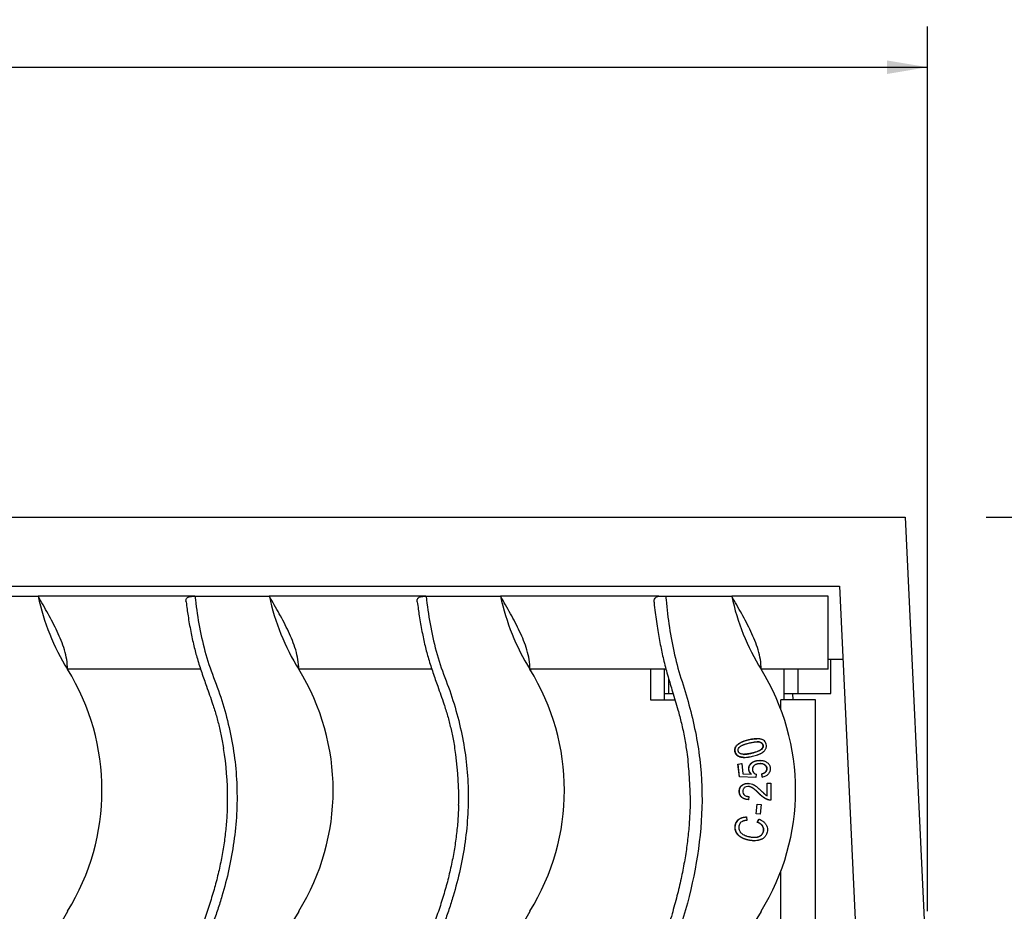
# Model space of a CAD drawing. Units: millimetres. Extents: x 0 to 284, y -161 to 204.
# Drawn here: x 141 to 165, y 149 to 171 of the extents above; entities that cross this region are included whole.
import ezdxf
from ezdxf.enums import TextEntityAlignment as Align

# ---------------------------------------------------------------- set-up
doc = ezdxf.new("R2010")
doc.units = ezdxf.units.MM
for name, color, linetype in [('A-25-C1', 7, 'Continuous'), ('A-25R', 7, 'Continuous'), ('A-25T', 7, 'Continuous'), ('Predeterminado', 7, 'Continuous')]:
    doc.layers.add(name, color=color, linetype=linetype)
doc.styles.add('SEACAD_Arial', font='arial.ttf')
doc.dimstyles.new('ISO', dxfattribs={"dimtxt": 2, "dimasz": 1, "dimexe": 1, "dimexo": 2, "dimgap": 0.5, "dimtad": 0, "dimtih": 1, "dimtoh": 1, "dimdec": 0, "dimlfac": 10, "dimtxsty": 'SEACAD_Arial', "dimblk1": '_SE_FILLED', "dimblk2": '_SE_FILLED', "dimsah": 1, "dimcen": 1, "dimadec": 0, "dimazin": 0, "dimtfac": 0.5, "dimtdec": 3, "dimtmove": 0, "dimatfit": 3, "dimfxl": 1, "dimtolj": 1, "dimarcsym": 0})

# ---------------------------------------------------------------- blocks, each defined once
blk = doc.blocks.new('SE1')
at = {"layer": 'A-25-C1', "color": 7, "linetype": 'Continuous'}
for p, q in [((97.103, 158.654), (162.903, 158.654)), ((162.903, 158.654), (163.503, 145.954)), ((98.722, 156.954), (161.285, 156.954)), ((161.285, 156.954), (161.803, 145.954)), ((161.003, 155.154), (161.37, 155.154)), ((161.07, 154.304), (161.07, 155.154)), ((160.27, 154.304), (160.27, 154.904)), ((157.07, 154.688), (157.07, 154.304)), ((156.964, 154.304), (157.07, 154.304)), ((157.07, 154.304), (157.176, 154.304)), ((159.92, 154.304), (160.27, 154.304)), ((160.13, 154.304), (160.134, 154.154)), ((160.27, 154.304), (161.07, 154.304))]:
    blk.add_line(p, q, dxfattribs=at)
at = {"layer": 'A-25R', "color": 7, "linetype": 'Continuous'}
for p, q in [((139.694, 156.704), (141.528, 156.704)), ((145.391, 156.704), (141.528, 156.704)), ((145.391, 156.704), (145.394, 156.704)), ((145.394, 156.704), (147.228, 156.704)), ((151.091, 156.704), (147.228, 156.704)), ((151.091, 156.704), (151.094, 156.704)), ((151.094, 156.704), (152.928, 156.704)), ((156.829, 156.704), (152.928, 156.704)), ((156.839, 156.704), (156.999, 156.704)), ((156.999, 156.704), (158.628, 156.704)), ((161.003, 156.704), (158.628, 156.704)), ((161.003, 154.904), (161.003, 156.704)), ((145.536, 154.904), (142.256, 154.904)), ((151.236, 154.904), (147.956, 154.904)), ((157.01, 154.904), (153.656, 154.904)), ((161.003, 154.904), (159.356, 154.904)), ((159.25, 153.193), (159.246, 153.193)), ((158.937, 152.733), (158.941, 152.733)), ((158.781, 152.568), (158.871, 152.579)), ((158.781, 152.568), (158.786, 152.568)), ((158.819, 152.254), (158.781, 152.568)), ((158.786, 152.568), (158.876, 152.579)), ((158.823, 152.254), (158.786, 152.568)), ((158.871, 152.579), (158.876, 152.579)), ((158.876, 152.579), (158.906, 152.326)), ((159.326, 152.66), (159.322, 152.66)), ((158.819, 152.254), (158.823, 152.254)), ((159.22, 152.241), (158.819, 152.254)), ((159.224, 152.241), (158.823, 152.254)), ((158.906, 152.326), (159.117, 152.318)), ((159.22, 152.241), (159.224, 152.241)), ((159.227, 152.315), (159.224, 152.241)), ((159.367, 152.327), (159.371, 152.327)), ((159.383, 152.247), (159.367, 152.327)), ((159.387, 152.247), (159.371, 152.327)), ((159.383, 152.247), (159.387, 152.247)), ((159.032, 152.093), (159.028, 152.093)), ((159.5, 152.096), (159.59, 152.097)), ((159.5, 152.096), (159.504, 152.096)), ((159.501, 151.786), (159.5, 152.096)), ((159.504, 152.096), (159.595, 152.097)), ((159.505, 151.786), (159.504, 152.096)), ((159.59, 152.097), (159.595, 152.097)), ((159.595, 152.097), (159.596, 151.678)), ((159.053, 151.771), (159.043, 151.69)), ((159.049, 151.771), (159.053, 151.771)), ((159.039, 151.69), (159.043, 151.69)), ((159.231, 151.343), (159.252, 151.581)), ((159.235, 151.343), (159.257, 151.581)), ((159.252, 151.581), (159.257, 151.581)), ((159.257, 151.581), (159.351, 151.573)), ((159.351, 151.573), (159.33, 151.335)), ((159.557, 151.68), (159.561, 151.68)), ((158.987, 151.264), (158.991, 151.264)), ((158.991, 151.264), (158.997, 151.178)), ((159.231, 151.343), (159.235, 151.343)), ((159.326, 151.335), (159.231, 151.343)), ((159.33, 151.335), (159.235, 151.343)), ((159.326, 151.335), (159.33, 151.335)), ((159.256, 151.135), (159.297, 151.213)), ((159.256, 151.135), (159.26, 151.135)), ((159.26, 151.135), (159.302, 151.213)), ((159.297, 151.213), (159.302, 151.213)), ((159.177, 150.678), (159.182, 150.678))]:
    blk.add_line(p, q, dxfattribs=at)
for centre, radius, start, end in [((147.064, 157.888), 5.66, 192.0668, 211.8062), ((152.764, 157.888), 5.66, 192.0668, 211.8062), ((158.464, 157.888), 5.66, 192.0668, 211.8062), ((164.164, 157.888), 5.66, 192.0668, 211.8062), ((142.321, 154.924), 0.0681, 180.4403, 212.8908), ((137.443, 151.921), 5.66, 328.1938, 31.8062), ((148.021, 154.924), 0.0681, 180.4403, 212.8908), ((143.143, 151.921), 5.66, 328.1938, 31.8062), ((153.721, 154.924), 0.0681, 180.4403, 212.8908), ((148.843, 151.921), 5.66, 328.1938, 31.8062), ((159.421, 154.924), 0.0681, 180.4403, 212.8908), ((154.543, 151.921), 5.66, 328.1938, 31.8062), ((147.064, 145.954), 5.66, 148.1938, 211.8062), ((152.764, 145.954), 5.66, 148.1938, 211.8062), ((158.464, 145.954), 5.66, 148.1938, 211.8062), ((164.164, 145.954), 5.66, 148.1938, 211.8062)]:
    blk.add_arc(centre, radius, start, end, dxfattribs=at)
for points, degree, knots in [([(142.253, 154.904), (142.254, 154.986), (142.247, 155.066), (142.221, 155.225), (142.202, 155.303), (142.156, 155.459), (142.128, 155.536), (142.068, 155.688), (142.035, 155.763), (141.931, 155.985), (141.854, 156.131), (141.694, 156.419), (141.611, 156.562), (141.528, 156.704)], 3, [0, 0, 0, 0, 0.125, 0.125, 0.25, 0.25, 0.375, 0.375, 0.5, 0.5, 0.75, 0.75, 1, 1, 1, 1]), ([(145.176, 156.566), (145.173, 156.582), (145.173, 156.597), (145.176, 156.621), (145.178, 156.629), (145.184, 156.645), (145.188, 156.652), (145.199, 156.666), (145.206, 156.672), (145.221, 156.683), (145.231, 156.687), (145.251, 156.694), (145.262, 156.697), (145.286, 156.701), (145.299, 156.702), (145.324, 156.704), (145.338, 156.704), (145.364, 156.704), (145.378, 156.704), (145.391, 156.704)], 3, [0.3938261, 0.3938261, 0.3938261, 0.3938261, 0.5, 0.5, 0.5625, 0.5625, 0.625, 0.625, 0.6875, 0.6875, 0.75, 0.75, 0.8125, 0.8125, 0.875, 0.875, 0.9375, 0.9375, 1, 1, 1, 1]), ([(145.394, 156.704), (145.423, 156.477), (145.451, 156.25), (145.532, 155.799), (145.582, 155.576), (145.702, 155.134), (145.772, 154.916), (145.939, 154.488), (146.015, 154.272), (146.149, 153.834), (146.207, 153.612), (146.305, 153.164), (146.344, 152.936), (146.43, 152.252), (146.446, 151.795), (146.396, 150.88), (146.33, 150.421), (146.183, 149.751), (146.126, 149.529), (146.028, 149.2), (145.993, 149.091), (145.92, 148.873), (145.881, 148.765), (145.685, 148.225), (145.571, 147.782), (145.411, 146.88), (145.368, 146.422), (145.351, 145.513), (145.377, 145.061), (145.502, 144.158), (145.6, 143.706), (145.81, 143.049), (145.897, 142.835), (146.045, 142.4), (146.111, 142.18), (146.285, 141.513), (146.366, 141.055), (146.444, 140.138), (146.441, 139.68), (146.375, 138.992), (146.343, 138.762), (146.261, 138.308), (146.21, 138.084), (146.093, 137.64), (146.026, 137.42), (145.913, 137.094), (145.873, 136.986), (145.794, 136.77), (145.758, 136.661), (145.588, 136.112), (145.492, 135.661), (145.432, 135.204)], 3, [0, 0, 0, 0, 0.03125, 0.03125, 0.0625, 0.0625, 0.09375, 0.09375, 0.125, 0.125, 0.15625, 0.15625, 0.1875, 0.1875, 0.25, 0.25, 0.3125, 0.3125, 0.34375, 0.34375, 0.359375, 0.359375, 0.375, 0.375, 0.4375, 0.4375, 0.5, 0.5, 0.5625, 0.5625, 0.625, 0.625, 0.65625, 0.65625, 0.6875, 0.6875, 0.75, 0.75, 0.8125, 0.8125, 0.84375, 0.84375, 0.875, 0.875, 0.90625, 0.90625, 0.921875, 0.921875, 0.9375, 0.9375, 1, 1, 1, 1]), ([(147.953, 154.904), (147.954, 154.986), (147.947, 155.066), (147.921, 155.225), (147.902, 155.303), (147.856, 155.459), (147.828, 155.536), (147.768, 155.688), (147.735, 155.763), (147.631, 155.985), (147.554, 156.131), (147.394, 156.419), (147.311, 156.562), (147.228, 156.704)], 3, [0, 0, 0, 0, 0.125, 0.125, 0.25, 0.25, 0.375, 0.375, 0.5, 0.5, 0.75, 0.75, 1, 1, 1, 1]), ([(150.876, 156.566), (150.873, 156.582), (150.873, 156.597), (150.876, 156.621), (150.878, 156.629), (150.884, 156.645), (150.888, 156.652), (150.899, 156.666), (150.906, 156.672), (150.921, 156.683), (150.931, 156.687), (150.951, 156.694), (150.962, 156.697), (150.986, 156.701), (150.999, 156.702), (151.024, 156.704), (151.038, 156.704), (151.064, 156.704), (151.078, 156.704), (151.091, 156.704)], 3, [0.3938261, 0.3938261, 0.3938261, 0.3938261, 0.5, 0.5, 0.5625, 0.5625, 0.625, 0.625, 0.6875, 0.6875, 0.75, 0.75, 0.8125, 0.8125, 0.875, 0.875, 0.9375, 0.9375, 1, 1, 1, 1]), ([(151.094, 156.704), (151.123, 156.477), (151.151, 156.25), (151.232, 155.799), (151.282, 155.576), (151.402, 155.134), (151.472, 154.916), (151.639, 154.488), (151.715, 154.272), (151.849, 153.834), (151.907, 153.612), (152.005, 153.164), (152.044, 152.936), (152.13, 152.252), (152.146, 151.795), (152.096, 150.88), (152.03, 150.421), (151.883, 149.751), (151.826, 149.529), (151.728, 149.2), (151.693, 149.091), (151.62, 148.873), (151.581, 148.765), (151.385, 148.225), (151.271, 147.782), (151.111, 146.88), (151.068, 146.422), (151.051, 145.513), (151.077, 145.061), (151.202, 144.158), (151.3, 143.706), (151.51, 143.049), (151.597, 142.835), (151.745, 142.4), (151.811, 142.18), (151.985, 141.513), (152.066, 141.055), (152.144, 140.138), (152.141, 139.68), (152.075, 138.992), (152.043, 138.762), (151.961, 138.308), (151.91, 138.084), (151.793, 137.64), (151.726, 137.42), (151.613, 137.094), (151.573, 136.986), (151.494, 136.77), (151.458, 136.661), (151.288, 136.112), (151.192, 135.661), (151.132, 135.204)], 3, [0, 0, 0, 0, 0.03125, 0.03125, 0.0625, 0.0625, 0.09375, 0.09375, 0.125, 0.125, 0.15625, 0.15625, 0.1875, 0.1875, 0.25, 0.25, 0.3125, 0.3125, 0.34375, 0.34375, 0.359375, 0.359375, 0.375, 0.375, 0.4375, 0.4375, 0.5, 0.5, 0.5625, 0.5625, 0.625, 0.625, 0.65625, 0.65625, 0.6875, 0.6875, 0.75, 0.75, 0.8125, 0.8125, 0.84375, 0.84375, 0.875, 0.875, 0.90625, 0.90625, 0.921875, 0.921875, 0.9375, 0.9375, 1, 1, 1, 1]), ([(153.653, 154.904), (153.654, 154.986), (153.647, 155.066), (153.621, 155.225), (153.602, 155.303), (153.556, 155.459), (153.528, 155.536), (153.468, 155.688), (153.435, 155.763), (153.331, 155.985), (153.254, 156.131), (153.094, 156.419), (153.011, 156.562), (152.928, 156.704)], 3, [0, 0, 0, 0, 0.125, 0.125, 0.25, 0.25, 0.375, 0.375, 0.5, 0.5, 0.75, 0.75, 1, 1, 1, 1]), ([(156.72, 156.557), (156.72, 156.557), (156.72, 156.557), (156.718, 156.576), (156.718, 156.595), (156.723, 156.629), (156.729, 156.645), (156.743, 156.665), (156.748, 156.671), (156.761, 156.682), (156.769, 156.687), (156.795, 156.698), (156.816, 156.702), (156.839, 156.704)], 3, [0.4997237, 0.4997237, 0.4997237, 0.4997237, 0.5, 0.5, 0.625, 0.625, 0.75, 0.75, 0.8125, 0.8125, 0.875, 0.875, 1, 1, 1, 1]), ([(156.999, 156.704), (157.024, 156.477), (157.046, 156.249), (157.111, 155.796), (157.151, 155.571), (157.249, 155.125), (157.306, 154.903), (157.447, 154.468), (157.515, 154.25), (157.694, 153.59), (157.786, 153.144), (157.893, 152.233), (157.908, 151.778), (157.845, 150.422), (157.661, 149.52), (157.258, 148.21), (157.161, 147.766), (157.025, 146.865), (156.988, 146.408), (156.971, 145.505), (156.992, 145.055), (157.092, 144.16), (157.172, 143.715), (157.347, 143.051), (157.42, 142.834), (157.549, 142.394), (157.607, 142.173), (157.761, 141.504), (157.835, 141.048), (157.906, 140.14), (157.904, 139.686), (157.827, 138.78), (157.753, 138.325), (157.599, 137.655), (157.541, 137.434), (157.445, 137.104), (157.411, 136.995), (157.343, 136.776), (157.312, 136.665), (157.169, 136.112), (157.089, 135.66), (157.039, 135.204)], 3, [0, 0, 0, 0, 0.03125, 0.03125, 0.0625, 0.0625, 0.09375, 0.09375, 0.125, 0.125, 0.1875, 0.1875, 0.25, 0.25, 0.375, 0.375, 0.4375, 0.4375, 0.5, 0.5, 0.5625, 0.5625, 0.625, 0.625, 0.65625, 0.65625, 0.6875, 0.6875, 0.75, 0.75, 0.8125, 0.8125, 0.875, 0.875, 0.90625, 0.90625, 0.921875, 0.921875, 0.9375, 0.9375, 1, 1, 1, 1]), ([(159.353, 154.904), (159.354, 154.986), (159.347, 155.066), (159.321, 155.225), (159.302, 155.303), (159.256, 155.459), (159.228, 155.536), (159.168, 155.688), (159.135, 155.763), (159.031, 155.985), (158.954, 156.131), (158.794, 156.419), (158.711, 156.562), (158.628, 156.704)], 3, [0, 0, 0, 0, 0.125, 0.125, 0.25, 0.25, 0.375, 0.375, 0.5, 0.5, 0.75, 0.75, 1, 1, 1, 1]), ([(145.177, 156.565), (145.193, 156.439), (145.224, 156.212), (145.288, 155.844), (145.364, 155.492), (145.454, 155.153), (145.561, 154.822), (145.691, 154.453), (145.817, 154.099), (145.926, 153.757), (146.003, 153.456), (146.062, 153.183), (146.087, 153.025), (146.098, 152.955)], 3, [0, 0, 0, 0, 0.09292, 0.197677, 0.293865, 0.383496, 0.478504, 0.573795, 0.697764, 0.780719, 0.862199, 0.948539, 1, 1, 1, 1]), ([(150.877, 156.565), (150.893, 156.439), (150.924, 156.212), (150.988, 155.844), (151.064, 155.492), (151.154, 155.153), (151.261, 154.822), (151.391, 154.453), (151.517, 154.099), (151.626, 153.757), (151.703, 153.456), (151.762, 153.183), (151.787, 153.025), (151.798, 152.955)], 3, [0, 0, 0, 0, 0.09292, 0.197677, 0.293865, 0.383496, 0.478504, 0.573795, 0.697764, 0.780719, 0.862199, 0.948539, 1, 1, 1, 1]), ([(156.713, 156.556), (156.723, 156.463), (156.747, 156.246), (156.801, 155.872), (156.872, 155.474), (156.956, 155.094), (157.057, 154.724), (157.177, 154.328), (157.292, 153.948), (157.393, 153.569), (157.464, 153.224), (157.519, 152.896), (157.54, 152.71), (157.55, 152.619)], 3, [0, 0, 0, 0, 0.063019, 0.174318, 0.274116, 0.365715, 0.463187, 0.558984, 0.674055, 0.758546, 0.850338, 0.937986, 1, 1, 1, 1]), ([(158.937, 152.733), (158.923, 152.733), (158.899, 152.734), (158.871, 152.737), (158.85, 152.741), (158.82, 152.749), (158.777, 152.766), (158.73, 152.81), (158.711, 152.854), (158.704, 152.885), (158.702, 152.906), (158.702, 152.932), (158.71, 152.963), (158.723, 152.992), (158.741, 153.017), (158.77, 153.048), (158.812, 153.078), (158.867, 153.107), (158.943, 153.138), (159.046, 153.167), (159.154, 153.188), (159.222, 153.193), (159.246, 153.193)], 3, [0.1040613, 0.1040613, 0.1040613, 0.1040613, 0.1246081, 0.1401917, 0.147967, 0.1557527, 0.1871039, 0.2183565, 0.2497262, 0.2576362, 0.2654764, 0.2811439, 0.2968734, 0.3126029, 0.3283055, 0.344027, 0.3753419, 0.4066908, 0.4378987, 0.4998597, 0.5684142, 0.6038652, 0.6038652, 0.6038652, 0.6038652]), ([(159.144, 152.761), (159.123, 152.756), (159.102, 152.751), (159.071, 152.746), (159.062, 152.744), (159.047, 152.742), (159.042, 152.741), (159.033, 152.74), (159.029, 152.739), (159, 152.736), (158.979, 152.734), (158.948, 152.733), (158.938, 152.733), (158.924, 152.733), (158.919, 152.733), (158.909, 152.734), (158.906, 152.734), (158.89, 152.735), (158.88, 152.737), (158.86, 152.74), (158.851, 152.742), (158.829, 152.748), (158.819, 152.752), (158.805, 152.758), (158.8, 152.76), (158.791, 152.765), (158.787, 152.767), (158.764, 152.781), (158.749, 152.796), (158.726, 152.829), (158.717, 152.849), (158.707, 152.89), (158.705, 152.911), (158.71, 152.953), (158.718, 152.974), (158.733, 153), (158.74, 153.009), (158.749, 153.021), (158.753, 153.025), (158.76, 153.032), (158.764, 153.036), (158.775, 153.046), (158.782, 153.053), (158.795, 153.062), (158.799, 153.065), (158.808, 153.071), (158.813, 153.074), (158.826, 153.082), (158.834, 153.087), (158.848, 153.095), (158.853, 153.097), (158.862, 153.102), (158.868, 153.104), (158.881, 153.111), (158.89, 153.115), (158.904, 153.12), (158.909, 153.122), (158.919, 153.126), (158.925, 153.128), (158.947, 153.136), (158.965, 153.142), (158.995, 153.151), (159.005, 153.154), (159.02, 153.158), (159.025, 153.159), (159.036, 153.162), (159.041, 153.163), (159.095, 153.176), (159.139, 153.184), (159.2, 153.191), (159.22, 153.192), (159.247, 153.193), (159.256, 153.193), (159.269, 153.192), (159.273, 153.192), (159.28, 153.192), (159.282, 153.192), (159.286, 153.191), (159.288, 153.191), (159.301, 153.19), (159.31, 153.189), (159.326, 153.186), (159.331, 153.185), (159.341, 153.183), (159.346, 153.182), (159.362, 153.178), (159.372, 153.174), (159.391, 153.166), (159.399, 153.162), (159.444, 153.134), (159.468, 153.098), (159.484, 153.035), (159.486, 153.014), (159.481, 152.984), (159.479, 152.974), (159.472, 152.954), (159.467, 152.943), (159.457, 152.926), (159.451, 152.917), (159.439, 152.9), (159.431, 152.892), (159.418, 152.878), (159.41, 152.872), (159.398, 152.862), (159.394, 152.859), (159.385, 152.853), (159.379, 152.849), (159.367, 152.842), (159.358, 152.837), (159.345, 152.83), (159.34, 152.827), (159.33, 152.823), (159.325, 152.82), (159.311, 152.814), (159.302, 152.81), (159.288, 152.805), (159.283, 152.803), (159.273, 152.799), (159.267, 152.797), (159.228, 152.783), (159.188, 152.771), (159.144, 152.761)], 3, [0, 0, 0, 0, 0.03125, 0.03125, 0.046875, 0.046875, 0.054688, 0.054688, 0.0625, 0.0625, 0.09375, 0.09375, 0.109375, 0.109375, 0.117188, 0.117188, 0.125, 0.125, 0.140625, 0.140625, 0.15625, 0.15625, 0.171875, 0.171875, 0.179688, 0.179688, 0.1875, 0.1875, 0.21875, 0.21875, 0.25, 0.25, 0.28125, 0.28125, 0.3125, 0.3125, 0.328125, 0.328125, 0.335938, 0.335938, 0.34375, 0.34375, 0.359375, 0.359375, 0.367188, 0.367188, 0.375, 0.375, 0.390625, 0.390625, 0.398438, 0.398438, 0.40625, 0.40625, 0.421875, 0.421875, 0.429688, 0.429688, 0.4375, 0.4375, 0.46875, 0.46875, 0.484375, 0.484375, 0.492188, 0.492188, 0.5, 0.5, 0.5625, 0.5625, 0.59375, 0.59375, 0.609375, 0.609375, 0.617188, 0.617188, 0.621094, 0.621094, 0.625, 0.625, 0.640625, 0.640625, 0.648438, 0.648438, 0.65625, 0.65625, 0.671875, 0.671875, 0.6875, 0.6875, 0.75, 0.75, 0.78125, 0.78125, 0.796875, 0.796875, 0.8125, 0.8125, 0.828125, 0.828125, 0.84375, 0.84375, 0.859375, 0.859375, 0.867188, 0.867188, 0.875, 0.875, 0.890625, 0.890625, 0.898438, 0.898438, 0.90625, 0.90625, 0.921875, 0.921875, 0.929688, 0.929688, 0.9375, 0.9375, 1, 1, 1, 1]), ([(146.196, 151.554), (146.197, 151.607), (146.198, 151.66), (146.201, 152.128), (146.168, 152.543), (146.101, 152.956)], 3, [0.7366927, 0.7366927, 0.7366927, 0.7366927, 0.75, 0.75, 0.8541484, 0.8541484, 0.8541484, 0.8541484]), ([(151.896, 151.554), (151.897, 151.607), (151.898, 151.66), (151.901, 152.128), (151.868, 152.543), (151.801, 152.956)], 3, [0.7366927, 0.7366927, 0.7366927, 0.7366927, 0.75, 0.75, 0.8541484, 0.8541484, 0.8541484, 0.8541484]), ([(159.126, 152.838), (159.163, 152.846), (159.196, 152.856), (159.24, 152.87), (159.254, 152.874), (159.273, 152.882), (159.279, 152.884), (159.287, 152.888), (159.29, 152.889), (159.295, 152.891), (159.296, 152.891), (159.299, 152.893), (159.299, 152.893), (159.309, 152.898), (159.317, 152.901), (159.327, 152.907), (159.33, 152.909), (159.336, 152.913), (159.339, 152.914), (159.357, 152.926), (159.367, 152.935), (159.388, 152.961), (159.396, 152.974), (159.406, 153.005), (159.406, 153.02), (159.401, 153.045), (159.398, 153.052), (159.39, 153.066), (159.385, 153.073), (159.375, 153.083), (159.369, 153.088), (159.359, 153.094), (159.355, 153.096), (159.348, 153.1), (159.344, 153.102), (159.333, 153.106), (159.325, 153.109), (159.314, 153.112), (159.311, 153.113), (159.303, 153.115), (159.298, 153.115), (159.288, 153.117), (159.281, 153.117), (159.269, 153.118), (159.265, 153.118), (159.257, 153.118), (159.251, 153.117), (159.235, 153.117), (159.22, 153.116), (159.197, 153.113), (159.189, 153.112), (159.177, 153.11), (159.173, 153.11), (159.164, 153.108), (159.159, 153.107), (159.128, 153.102), (159.097, 153.096), (159.047, 153.084), (159.032, 153.08), (159.009, 153.074), (159.002, 153.071), (158.991, 153.068), (158.988, 153.067), (158.981, 153.065), (158.978, 153.064), (158.966, 153.061), (158.958, 153.058), (158.947, 153.054), (158.944, 153.053), (158.937, 153.051), (158.934, 153.05), (158.922, 153.045), (158.914, 153.042), (158.903, 153.038), (158.9, 153.036), (158.893, 153.033), (158.891, 153.032), (158.879, 153.026), (158.871, 153.023), (158.861, 153.017), (158.858, 153.015), (158.852, 153.011), (158.849, 153.01), (158.839, 153.003), (158.834, 152.998), (158.825, 152.99), (158.822, 152.987), (158.817, 152.981), (158.814, 152.978), (158.801, 152.962), (158.794, 152.949), (158.785, 152.918), (158.785, 152.902), (158.791, 152.879), (158.794, 152.871), (158.801, 152.858), (158.807, 152.851), (158.817, 152.841), (158.823, 152.837), (158.833, 152.831), (158.836, 152.829), (158.844, 152.825), (158.848, 152.823), (158.859, 152.819), (158.867, 152.816), (158.877, 152.813), (158.881, 152.812), (158.888, 152.811), (158.893, 152.81), (158.903, 152.809), (158.91, 152.808), (158.922, 152.808), (158.926, 152.808), (158.934, 152.808), (158.939, 152.808), (158.956, 152.809), (158.97, 152.81), (158.993, 152.812), (159.001, 152.813), (159.013, 152.815), (159.017, 152.816), (159.026, 152.817), (159.031, 152.818), (159.048, 152.821), (159.063, 152.824), (159.086, 152.828), (159.093, 152.83), (159.109, 152.834), (159.116, 152.835), (159.126, 152.838)], 3, [0, 0, 0, 0, 0.0625, 0.0625, 0.09375, 0.09375, 0.109375, 0.109375, 0.117188, 0.117188, 0.121094, 0.121094, 0.125, 0.125, 0.140625, 0.140625, 0.148438, 0.148438, 0.15625, 0.15625, 0.1875, 0.1875, 0.21875, 0.21875, 0.25, 0.25, 0.265625, 0.265625, 0.28125, 0.28125, 0.296875, 0.296875, 0.304688, 0.304688, 0.3125, 0.3125, 0.328125, 0.328125, 0.335938, 0.335938, 0.34375, 0.34375, 0.359375, 0.359375, 0.367188, 0.367188, 0.375, 0.375, 0.40625, 0.40625, 0.421875, 0.421875, 0.429688, 0.429688, 0.4375, 0.4375, 0.5, 0.5, 0.53125, 0.53125, 0.546875, 0.546875, 0.554688, 0.554688, 0.5625, 0.5625, 0.578125, 0.578125, 0.585938, 0.585938, 0.59375, 0.59375, 0.609375, 0.609375, 0.617188, 0.617188, 0.625, 0.625, 0.640625, 0.640625, 0.648438, 0.648438, 0.65625, 0.65625, 0.671875, 0.671875, 0.679688, 0.679688, 0.6875, 0.6875, 0.71875, 0.71875, 0.75, 0.75, 0.765625, 0.765625, 0.78125, 0.78125, 0.796875, 0.796875, 0.804688, 0.804688, 0.8125, 0.8125, 0.828125, 0.828125, 0.835938, 0.835938, 0.84375, 0.84375, 0.859375, 0.859375, 0.867188, 0.867188, 0.875, 0.875, 0.90625, 0.90625, 0.921875, 0.921875, 0.929688, 0.929688, 0.9375, 0.9375, 0.96875, 0.96875, 0.984375, 0.984375, 1, 1, 1, 1]), ([(159.121, 152.838), (159.181, 152.852), (159.256, 152.872), (159.332, 152.911), (159.352, 152.926), (159.359, 152.933), (159.362, 152.936), (159.367, 152.941), (159.376, 152.951), (159.388, 152.967), (159.398, 152.989), (159.402, 153.013), (159.4, 153.03), (159.398, 153.04), (159.396, 153.044), (159.394, 153.05), (159.388, 153.063), (159.371, 153.085), (159.347, 153.1), (159.327, 153.107), (159.32, 153.109), (159.316, 153.11), (159.307, 153.113), (159.286, 153.117), (159.267, 153.118), (159.255, 153.118)], 3, [0, 0, 0, 0, 0.123658, 0.1548845, 0.1707526, 0.1727314, 0.1747107, 0.1786727, 0.1866235, 0.2024079, 0.2182569, 0.2340825, 0.2499133, 0.2519048, 0.2539049, 0.2578848, 0.2657595, 0.2815926, 0.3130996, 0.3210161, 0.3249919, 0.3269772, 0.3289585, 0.3446636, 0.3685291, 0.3685291, 0.3685291, 0.3685291]), ([(158.927, 152.808), (158.931, 152.808), (158.965, 152.809), (159.031, 152.817), (159.091, 152.83), (159.121, 152.838)], 3, [0.8680694, 0.8680694, 0.8680694, 0.8680694, 0.8756509, 0.9377705, 1, 1, 1, 1]), ([(157.603, 151.798), (157.601, 151.997), (157.592, 152.195), (157.569, 152.469), (157.562, 152.543), (157.553, 152.617)], 3, [0.76218451, 0.76218451, 0.76218451, 0.76218451, 0.8125, 0.8125, 0.83122022, 0.83122022, 0.83122022, 0.83122022]), ([(159.113, 152.318), (159.098, 152.331), (159.087, 152.345), (159.074, 152.36), (159.066, 152.377), (159.057, 152.394), (159.053, 152.412), (159.05, 152.422), (159.049, 152.431), (159.048, 152.441), (159.048, 152.45), (159.048, 152.47), (159.052, 152.488), (159.056, 152.507), (159.064, 152.524), (159.072, 152.541), (159.084, 152.557), (159.089, 152.564), (159.095, 152.572), (159.097, 152.573), (159.098, 152.575), (159.1, 152.577), (159.102, 152.579), (159.105, 152.582), (159.108, 152.586), (159.122, 152.599), (159.137, 152.61), (159.152, 152.62), (159.17, 152.629), (159.202, 152.644), (159.241, 152.652), (159.25, 152.654), (159.259, 152.655), (159.268, 152.657), (159.278, 152.658), (159.297, 152.66), (159.315, 152.66), (159.318, 152.66), (159.322, 152.66)], 2, [0, 0, 0, 0.03125, 0.03125, 0.0625, 0.0625, 0.09375, 0.09375, 0.109375, 0.109375, 0.125, 0.125, 0.15625, 0.15625, 0.1875, 0.1875, 0.21875, 0.21875, 0.234375, 0.234375, 0.2382812, 0.2382812, 0.2421875, 0.2421875, 0.25, 0.25, 0.28125, 0.28125, 0.3125, 0.3125, 0.375, 0.375, 0.390625, 0.390625, 0.40625, 0.40625, 0.4375, 0.4375, 0.4428618, 0.4428618, 0.4428618]), ([(159.117, 152.318), (159.098, 152.335), (159.081, 152.355), (159.059, 152.399), (159.053, 152.425), (159.052, 152.475), (159.058, 152.501), (159.074, 152.536), (159.08, 152.546), (159.096, 152.567), (159.104, 152.577), (159.131, 152.603), (159.151, 152.617), (159.186, 152.634), (159.196, 152.638), (159.22, 152.646), (159.232, 152.649), (159.258, 152.655), (159.27, 152.656), (159.295, 152.659), (159.307, 152.66), (159.332, 152.66), (159.345, 152.66), (159.37, 152.658), (159.382, 152.656), (159.406, 152.651), (159.418, 152.648), (159.442, 152.64), (159.453, 152.635), (159.487, 152.618), (159.509, 152.604), (159.543, 152.569), (159.557, 152.547), (159.575, 152.499), (159.579, 152.473), (159.579, 152.436), (159.578, 152.422), (159.573, 152.397), (159.569, 152.386), (159.554, 152.351), (159.539, 152.33), (159.485, 152.277), (159.437, 152.257), (159.387, 152.247)], 3, [0, 0, 0, 0, 0.0625, 0.0625, 0.125, 0.125, 0.1875, 0.1875, 0.21875, 0.21875, 0.25, 0.25, 0.3125, 0.3125, 0.34375, 0.34375, 0.375, 0.375, 0.40625, 0.40625, 0.4375, 0.4375, 0.46875, 0.46875, 0.5, 0.5, 0.53125, 0.53125, 0.5625, 0.5625, 0.625, 0.625, 0.6875, 0.6875, 0.75, 0.75, 0.78125, 0.78125, 0.8125, 0.8125, 0.875, 0.875, 1, 1, 1, 1]), ([(159.371, 152.327), (159.39, 152.332), (159.406, 152.337), (159.425, 152.346), (159.429, 152.348), (159.437, 152.353), (159.441, 152.355), (159.452, 152.362), (159.459, 152.368), (159.478, 152.385), (159.489, 152.402), (159.5, 152.434), (159.502, 152.454), (159.495, 152.489), (159.487, 152.506), (159.47, 152.527), (159.464, 152.533), (159.45, 152.545), (159.442, 152.55), (159.42, 152.563), (159.403, 152.569), (159.377, 152.575), (159.369, 152.576), (159.352, 152.578), (159.342, 152.578), (159.324, 152.578), (159.316, 152.578), (159.297, 152.576), (159.289, 152.575), (159.272, 152.572), (159.262, 152.57), (159.245, 152.565), (159.237, 152.563), (159.226, 152.558), (159.221, 152.556), (159.212, 152.552), (159.208, 152.55), (159.197, 152.543), (159.19, 152.538), (159.171, 152.521), (159.158, 152.506), (159.135, 152.459), (159.134, 152.418), (159.164, 152.352), (159.193, 152.327), (159.227, 152.315)], 3, [0, 0, 0, 0, 0.0625, 0.0625, 0.078125, 0.078125, 0.09375, 0.09375, 0.125, 0.125, 0.1875, 0.1875, 0.25, 0.25, 0.3125, 0.3125, 0.34375, 0.34375, 0.375, 0.375, 0.4375, 0.4375, 0.46875, 0.46875, 0.5, 0.5, 0.53125, 0.53125, 0.5625, 0.5625, 0.59375, 0.59375, 0.625, 0.625, 0.640625, 0.640625, 0.65625, 0.65625, 0.6875, 0.6875, 0.75, 0.75, 0.875, 0.875, 1, 1, 1, 1]), ([(159.367, 152.327), (159.395, 152.334), (159.417, 152.344), (159.43, 152.35), (159.44, 152.357), (159.452, 152.365), (159.461, 152.374), (159.463, 152.376), (159.466, 152.378), (159.467, 152.38), (159.468, 152.381), (159.469, 152.382), (159.47, 152.383), (159.474, 152.389), (159.478, 152.394), (159.486, 152.406), (159.49, 152.418), (159.495, 152.431), (159.496, 152.444), (159.496, 152.451), (159.496, 152.458), (159.495, 152.461), (159.495, 152.465), (159.495, 152.468), (159.494, 152.471), (159.491, 152.485), (159.486, 152.497), (159.48, 152.509), (159.472, 152.52), (159.464, 152.53), (159.453, 152.539), (159.448, 152.543), (159.442, 152.547), (159.439, 152.549), (159.436, 152.551), (159.434, 152.553), (159.431, 152.554), (159.419, 152.561), (159.407, 152.565), (159.395, 152.57), (159.381, 152.573), (159.358, 152.578), (159.331, 152.578)], 2, [0, 0, 0, 0.0625, 0.0625, 0.09375, 0.09375, 0.125, 0.125, 0.1328125, 0.1328125, 0.1367188, 0.1367188, 0.140625, 0.140625, 0.15625, 0.15625, 0.1875, 0.1875, 0.21875, 0.21875, 0.234375, 0.234375, 0.2421875, 0.2421875, 0.25, 0.25, 0.28125, 0.28125, 0.3125, 0.3125, 0.34375, 0.34375, 0.359375, 0.359375, 0.3671875, 0.3671875, 0.375, 0.375, 0.40625, 0.40625, 0.4375, 0.4375, 0.4978329, 0.4978329, 0.4978329]), ([(159.039, 151.69), (158.997, 151.693), (158.963, 151.703), (158.923, 151.714), (158.893, 151.735), (158.885, 151.741), (158.877, 151.747), (158.874, 151.75), (158.87, 151.754), (158.867, 151.757), (158.863, 151.761), (158.85, 151.775), (158.84, 151.792), (158.83, 151.809), (158.824, 151.828), (158.819, 151.846), (158.816, 151.867), (158.815, 151.876), (158.815, 151.886), (158.814, 151.891), (158.814, 151.896), (158.814, 151.901), (158.814, 151.906), (158.815, 151.926), (158.819, 151.945), (158.823, 151.965), (158.831, 151.982), (158.839, 152), (158.851, 152.016), (158.863, 152.031), (158.879, 152.043), (158.887, 152.049), (158.895, 152.054), (158.903, 152.06), (158.912, 152.064), (158.929, 152.074), (158.947, 152.08), (158.965, 152.086), (158.985, 152.09), (159.004, 152.093), (159.023, 152.093), (159.026, 152.093), (159.028, 152.093)], 2, [0, 0, 0, 0.0625, 0.0625, 0.125, 0.125, 0.140625, 0.140625, 0.1484375, 0.1484375, 0.15625, 0.15625, 0.1875, 0.1875, 0.21875, 0.21875, 0.25, 0.25, 0.265625, 0.265625, 0.2734375, 0.2734375, 0.28125, 0.28125, 0.3125, 0.3125, 0.34375, 0.34375, 0.375, 0.375, 0.40625, 0.40625, 0.421875, 0.421875, 0.4375, 0.4375, 0.46875, 0.46875, 0.5, 0.5, 0.53125, 0.53125, 0.5348862, 0.5348862, 0.5348862]), ([(159.043, 151.69), (159.03, 151.691), (159.016, 151.693), (158.997, 151.696), (158.991, 151.697), (158.979, 151.7), (158.974, 151.701), (158.954, 151.707), (158.941, 151.711), (158.918, 151.722), (158.908, 151.728), (158.875, 151.75), (158.858, 151.77), (158.838, 151.803), (158.833, 151.816), (158.825, 151.84), (158.822, 151.854), (158.819, 151.879), (158.818, 151.892), (158.819, 151.919), (158.82, 151.932), (158.826, 151.958), (158.83, 151.97), (158.841, 151.994), (158.848, 152.006), (158.872, 152.036), (158.893, 152.052), (158.939, 152.077), (158.964, 152.085), (159.039, 152.098), (159.094, 152.091), (159.147, 152.069), (159.153, 152.066), (159.165, 152.06), (159.171, 152.057), (159.181, 152.051), (159.186, 152.048), (159.195, 152.043), (159.197, 152.041), (159.203, 152.037), (159.207, 152.035), (159.218, 152.027), (159.228, 152.02), (159.243, 152.008), (159.248, 152.004), (159.256, 151.997), (159.259, 151.995), (159.264, 151.99), (159.268, 151.988), (159.279, 151.978), (159.288, 151.97), (159.303, 151.957), (159.308, 151.953), (159.318, 151.944), (159.323, 151.939), (159.333, 151.93), (159.337, 151.925), (159.347, 151.917), (159.351, 151.913), (159.361, 151.903), (159.366, 151.898), (159.373, 151.891), (159.376, 151.889), (159.38, 151.885), (159.381, 151.883), (159.39, 151.876), (159.395, 151.871), (159.402, 151.864), (159.404, 151.862), (159.408, 151.858), (159.41, 151.857), (159.415, 151.852), (159.418, 151.85), (159.422, 151.845), (159.424, 151.844), (159.429, 151.839), (159.432, 151.837), (159.437, 151.832), (159.439, 151.831), (159.452, 151.819), (159.461, 151.812), (159.483, 151.798), (159.493, 151.791), (159.505, 151.786)], 3, [0, 0, 0, 0, 0.03125, 0.03125, 0.046875, 0.046875, 0.0625, 0.0625, 0.09375, 0.09375, 0.125, 0.125, 0.1875, 0.1875, 0.21875, 0.21875, 0.25, 0.25, 0.28125, 0.28125, 0.3125, 0.3125, 0.34375, 0.34375, 0.375, 0.375, 0.4375, 0.4375, 0.5, 0.5, 0.625, 0.625, 0.640625, 0.640625, 0.65625, 0.65625, 0.671875, 0.671875, 0.679688, 0.679688, 0.6875, 0.6875, 0.71875, 0.71875, 0.734375, 0.734375, 0.742188, 0.742188, 0.75, 0.75, 0.78125, 0.78125, 0.796875, 0.796875, 0.8125, 0.8125, 0.828125, 0.828125, 0.84375, 0.84375, 0.859375, 0.859375, 0.867188, 0.867188, 0.875, 0.875, 0.890625, 0.890625, 0.898438, 0.898438, 0.90625, 0.90625, 0.914062, 0.914062, 0.921875, 0.921875, 0.929688, 0.929688, 0.9375, 0.9375, 0.96875, 0.96875, 1, 1, 1, 1]), ([(159.596, 151.678), (159.575, 151.677), (159.553, 151.68), (159.523, 151.689), (159.519, 151.691), (159.508, 151.695), (159.503, 151.697), (159.486, 151.704), (159.477, 151.709), (159.457, 151.72), (159.448, 151.725), (159.433, 151.735), (159.428, 151.738), (159.419, 151.744), (159.415, 151.747), (159.394, 151.763), (159.375, 151.778), (159.352, 151.799), (159.348, 151.803), (159.34, 151.81), (159.336, 151.814), (159.323, 151.826), (159.315, 151.834), (159.298, 151.85), (159.289, 151.859), (159.273, 151.875), (159.265, 151.883), (159.253, 151.894), (159.248, 151.898), (159.239, 151.907), (159.234, 151.91), (159.222, 151.922), (159.213, 151.929), (159.203, 151.937), (159.2, 151.94), (159.195, 151.944), (159.193, 151.946), (159.185, 151.951), (159.181, 151.955), (159.167, 151.965), (159.158, 151.971), (159.146, 151.978), (159.14, 151.982), (159.13, 151.987), (159.125, 151.99), (159.11, 151.997), (159.099, 152.002), (159.078, 152.008), (159.066, 152.011), (159.045, 152.015), (159.033, 152.015), (158.999, 152.013), (158.975, 152.007), (158.936, 151.984), (158.919, 151.967), (158.899, 151.925), (158.896, 151.901), (158.901, 151.855), (158.911, 151.833), (158.943, 151.798), (158.962, 151.787), (158.991, 151.778), (158.995, 151.777), (159.007, 151.774), (159.012, 151.773), (159.031, 151.771), (159.04, 151.771), (159.053, 151.771)], 3, [0, 0, 0, 0, 0.0625, 0.0625, 0.078125, 0.078125, 0.09375, 0.09375, 0.125, 0.125, 0.15625, 0.15625, 0.171875, 0.171875, 0.1875, 0.1875, 0.25, 0.25, 0.265625, 0.265625, 0.28125, 0.28125, 0.3125, 0.3125, 0.34375, 0.34375, 0.375, 0.375, 0.390625, 0.390625, 0.40625, 0.40625, 0.4375, 0.4375, 0.445312, 0.445312, 0.453125, 0.453125, 0.46875, 0.46875, 0.5, 0.5, 0.515625, 0.515625, 0.53125, 0.53125, 0.5625, 0.5625, 0.59375, 0.59375, 0.625, 0.625, 0.6875, 0.6875, 0.75, 0.75, 0.8125, 0.8125, 0.875, 0.875, 0.9375, 0.9375, 0.953125, 0.953125, 0.96875, 0.96875, 1, 1, 1, 1]), ([(159.557, 151.68), (159.541, 151.682), (159.525, 151.688), (159.509, 151.692), (159.493, 151.699), (159.485, 151.703), (159.477, 151.706), (159.474, 151.708), (159.47, 151.71), (159.468, 151.711), (159.466, 151.712), (159.464, 151.713), (159.462, 151.714), (159.444, 151.724), (159.424, 151.738), (159.39, 151.761), (159.352, 151.795), (159.34, 151.806), (159.327, 151.818), (159.321, 151.824), (159.315, 151.83), (159.311, 151.833), (159.308, 151.836), (159.307, 151.837), (159.305, 151.839), (159.304, 151.841), (159.302, 151.842), (159.276, 151.868), (159.253, 151.89), (159.225, 151.916), (159.201, 151.935), (159.17, 151.961), (159.146, 151.976), (159.142, 151.978), (159.138, 151.98), (159.137, 151.981), (159.135, 151.983), (159.133, 151.984), (159.131, 151.985), (159.123, 151.989), (159.116, 151.992), (159.1, 152), (159.084, 152.005), (159.067, 152.011), (159.051, 152.013), (159.043, 152.014), (159.034, 152.015), (159.03, 152.015), (159.026, 152.015)], 2, [0.0335737, 0.0335737, 0.0335737, 0.0625, 0.0625, 0.09375, 0.09375, 0.109375, 0.109375, 0.1171875, 0.1171875, 0.1210938, 0.1210938, 0.125, 0.125, 0.1666667, 0.1666667, 0.25, 0.25, 0.28125, 0.28125, 0.296875, 0.296875, 0.3046875, 0.3046875, 0.3085938, 0.3085938, 0.3125, 0.3125, 0.375, 0.375, 0.4375, 0.4375, 0.5, 0.5, 0.5078125, 0.5078125, 0.5117188, 0.5117188, 0.515625, 0.515625, 0.53125, 0.53125, 0.5625, 0.5625, 0.59375, 0.59375, 0.609375, 0.609375, 0.6170654, 0.6170654, 0.6170654]), ([(157.601, 151.797), (157.602, 151.768), (157.606, 151.625), (157.596, 151.336), (157.57, 150.954), (157.526, 150.558), (157.463, 150.153), (157.381, 149.737), (157.28, 149.308), (157.153, 148.857), (157.03, 148.42), (156.927, 148.013), (156.848, 147.643), (156.789, 147.275), (156.74, 146.879), (156.704, 146.464), (156.685, 146.028), (156.683, 145.585), (156.698, 145.14), (156.731, 144.698), (156.782, 144.27), (156.851, 143.856), (156.937, 143.455), (157.037, 143.069), (157.162, 142.683), (157.28, 142.274), (157.385, 141.845), (157.471, 141.415), (157.535, 140.998), (157.578, 140.594), (157.602, 140.202), (157.604, 139.828), (157.597, 139.568), (157.586, 139.451), (157.586, 139.448)], 3, [0, 0, 0, 0, 0.006342, 0.036316, 0.067097, 0.098756, 0.13141, 0.165178, 0.200182, 0.236766, 0.277339, 0.308886, 0.337174, 0.367911, 0.39805, 0.432624, 0.467458, 0.502399, 0.538585, 0.574034, 0.608364, 0.641747, 0.674349, 0.70632, 0.73717, 0.771648, 0.808045, 0.843009, 0.8766, 0.908926, 0.940101, 0.970237, 0.999365, 1, 1, 1, 1]), ([(146.193, 151.553), (146.191, 151.468), (146.186, 151.281), (146.157, 150.947), (146.109, 150.574), (146.042, 150.193), (145.957, 149.809), (145.854, 149.421), (145.729, 149.029), (145.59, 148.624), (145.466, 148.235), (145.365, 147.874), (145.291, 147.545), (145.23, 147.201), (145.179, 146.83), (145.142, 146.435), (145.123, 146.034), (145.122, 145.629), (145.138, 145.223), (145.173, 144.819), (145.225, 144.423), (145.295, 144.036), (145.382, 143.658), (145.486, 143.29), (145.605, 142.937), (145.738, 142.59), (145.854, 142.227), (145.959, 141.847), (146.046, 141.46), (146.113, 141.08), (146.155, 140.771), (146.167, 140.607), (146.17, 140.555)], 3, [0, 0, 0, 0, 0.020615, 0.053537, 0.087137, 0.121431, 0.15642, 0.192087, 0.22842, 0.266197, 0.306273, 0.337233, 0.366355, 0.395959, 0.43049, 0.465984, 0.50167, 0.53743, 0.573829, 0.609863, 0.645349, 0.680292, 0.714715, 0.748651, 0.782146, 0.81405, 0.84798, 0.8838, 0.91899, 0.95351, 0.987354, 1, 1, 1, 1]), ([(151.893, 151.553), (151.891, 151.468), (151.886, 151.281), (151.857, 150.947), (151.809, 150.574), (151.742, 150.193), (151.657, 149.809), (151.554, 149.421), (151.429, 149.029), (151.29, 148.624), (151.166, 148.235), (151.065, 147.874), (150.991, 147.545), (150.93, 147.201), (150.879, 146.83), (150.842, 146.435), (150.823, 146.034), (150.822, 145.629), (150.838, 145.223), (150.873, 144.819), (150.925, 144.423), (150.995, 144.036), (151.082, 143.658), (151.186, 143.29), (151.305, 142.937), (151.438, 142.59), (151.554, 142.227), (151.659, 141.847), (151.746, 141.46), (151.813, 141.08), (151.855, 140.771), (151.867, 140.607), (151.87, 140.555)], 3, [0, 0, 0, 0, 0.020615, 0.053537, 0.087137, 0.121431, 0.15642, 0.192087, 0.22842, 0.266197, 0.306273, 0.337233, 0.366355, 0.395959, 0.43049, 0.465984, 0.50167, 0.53743, 0.573829, 0.609863, 0.645349, 0.680292, 0.714715, 0.748651, 0.782146, 0.81405, 0.84798, 0.8838, 0.91899, 0.95351, 0.987354, 1, 1, 1, 1]), ([(159.177, 150.678), (159.153, 150.678), (159.127, 150.68), (159.098, 150.683), (159.069, 150.688), (159.055, 150.69), (159.04, 150.693), (159.025, 150.696), (159.011, 150.7), (158.982, 150.707), (158.955, 150.716), (158.926, 150.726), (158.901, 150.738), (158.873, 150.751), (158.85, 150.767), (158.846, 150.769), (158.843, 150.771), (158.841, 150.773), (158.837, 150.776), (158.831, 150.78), (158.826, 150.785), (158.814, 150.794), (158.803, 150.804), (158.781, 150.825), (158.763, 150.848), (158.745, 150.872), (158.734, 150.899), (158.732, 150.901), (158.731, 150.904), (158.73, 150.908), (158.728, 150.913), (158.725, 150.92), (158.723, 150.927), (158.719, 150.941), (158.716, 150.956), (158.71, 150.985), (158.711, 151.015), (158.711, 151.03), (158.713, 151.045), (158.714, 151.052), (158.715, 151.059), (158.717, 151.067), (158.719, 151.074), (158.733, 151.135), (158.773, 151.179), (158.783, 151.189), (158.794, 151.199), (158.797, 151.202), (158.8, 151.204), (158.803, 151.206), (158.806, 151.208), (158.812, 151.213), (158.818, 151.217), (158.842, 151.233), (158.871, 151.243), (158.897, 151.253), (158.928, 151.258), (158.956, 151.263), (158.987, 151.264)], 2, [0.441742, 0.441742, 0.441742, 0.46875, 0.46875, 0.5, 0.5, 0.515625, 0.515625, 0.53125, 0.53125, 0.5625, 0.5625, 0.59375, 0.59375, 0.625, 0.625, 0.6289062, 0.6289062, 0.6328125, 0.6328125, 0.640625, 0.640625, 0.65625, 0.65625, 0.6875, 0.6875, 0.71875, 0.71875, 0.721875, 0.721875, 0.7265625, 0.7265625, 0.734375, 0.734375, 0.75, 0.75, 0.78125, 0.78125, 0.796875, 0.796875, 0.8046875, 0.8046875, 0.8125, 0.8125, 0.875, 0.875, 0.890625, 0.890625, 0.8945312, 0.8945312, 0.8984375, 0.8984375, 0.90625, 0.90625, 0.9375, 0.9375, 0.96875, 0.96875, 1, 1, 1]), ([(159.302, 151.213), (159.32, 151.204), (159.338, 151.196), (159.362, 151.182), (159.371, 151.177), (159.388, 151.166), (159.395, 151.161), (159.406, 151.152), (159.411, 151.149), (159.419, 151.142), (159.422, 151.139), (159.433, 151.129), (159.44, 151.122), (159.453, 151.108), (159.459, 151.1), (159.47, 151.084), (159.476, 151.075), (159.499, 151.032), (159.509, 150.993), (159.509, 150.932), (159.507, 150.913), (159.498, 150.872), (159.492, 150.854), (159.48, 150.827), (159.475, 150.818), (159.465, 150.801), (159.46, 150.792), (159.442, 150.769), (159.428, 150.755), (159.404, 150.737), (159.397, 150.732), (159.38, 150.722), (159.371, 150.717), (159.356, 150.711), (159.353, 150.709), (159.344, 150.706), (159.339, 150.704), (159.325, 150.699), (159.316, 150.696), (159.295, 150.691), (159.287, 150.689), (159.267, 150.685), (159.258, 150.684), (159.228, 150.68), (159.209, 150.678), (159.179, 150.678), (159.17, 150.678), (159.151, 150.679), (159.141, 150.679), (159.121, 150.681), (159.112, 150.682), (159.093, 150.685), (159.083, 150.686), (159.053, 150.691), (159.034, 150.695), (158.997, 150.704), (158.977, 150.71), (158.95, 150.719), (158.94, 150.723), (158.922, 150.73), (158.914, 150.734), (158.897, 150.742), (158.887, 150.747), (158.87, 150.757), (158.862, 150.762), (158.822, 150.788), (158.791, 150.817), (158.762, 150.855), (158.756, 150.864), (158.746, 150.881), (158.742, 150.89), (158.73, 150.917), (158.724, 150.936), (158.712, 150.994), (158.714, 151.036), (158.725, 151.084), (158.728, 151.094), (158.735, 151.113), (158.739, 151.122), (158.753, 151.148), (158.764, 151.164), (158.79, 151.193), (158.805, 151.206), (158.839, 151.228), (158.856, 151.236), (158.885, 151.247), (158.893, 151.249), (158.912, 151.254), (158.922, 151.256), (158.942, 151.26), (158.951, 151.261), (158.97, 151.263), (158.981, 151.264), (158.991, 151.264)], 3, [0, 0, 0, 0, 0.03125, 0.03125, 0.046875, 0.046875, 0.0625, 0.0625, 0.070313, 0.070313, 0.078125, 0.078125, 0.09375, 0.09375, 0.109375, 0.109375, 0.125, 0.125, 0.1875, 0.1875, 0.21875, 0.21875, 0.25, 0.25, 0.265625, 0.265625, 0.28125, 0.28125, 0.3125, 0.3125, 0.328125, 0.328125, 0.34375, 0.34375, 0.351563, 0.351563, 0.359375, 0.359375, 0.375, 0.375, 0.390625, 0.390625, 0.40625, 0.40625, 0.4375, 0.4375, 0.453125, 0.453125, 0.46875, 0.46875, 0.484375, 0.484375, 0.5, 0.5, 0.53125, 0.53125, 0.5625, 0.5625, 0.578125, 0.578125, 0.59375, 0.59375, 0.609375, 0.609375, 0.625, 0.625, 0.6875, 0.6875, 0.703125, 0.703125, 0.71875, 0.71875, 0.75, 0.75, 0.8125, 0.8125, 0.828125, 0.828125, 0.84375, 0.84375, 0.875, 0.875, 0.90625, 0.90625, 0.9375, 0.9375, 0.953125, 0.953125, 0.96875, 0.96875, 0.984375, 0.984375, 1, 1, 1, 1]), ([(158.997, 151.178), (158.981, 151.177), (158.966, 151.175), (158.945, 151.172), (158.938, 151.17), (158.929, 151.168), (158.926, 151.167), (158.919, 151.165), (158.917, 151.164), (158.906, 151.16), (158.899, 151.158), (158.886, 151.152), (158.88, 151.149), (158.861, 151.137), (158.85, 151.127), (158.831, 151.105), (158.823, 151.092), (158.812, 151.066), (158.808, 151.052), (158.8, 151.007), (158.801, 150.978), (158.814, 150.936), (158.82, 150.922), (158.831, 150.904), (158.835, 150.898), (158.844, 150.887), (158.85, 150.881), (158.874, 150.856), (158.9, 150.838), (158.931, 150.821), (158.937, 150.818), (158.95, 150.812), (158.957, 150.809), (158.97, 150.804), (158.977, 150.801), (158.99, 150.797), (158.998, 150.794), (159.018, 150.788), (159.032, 150.784), (159.053, 150.78), (159.06, 150.778), (159.074, 150.775), (159.081, 150.774), (159.104, 150.77), (159.118, 150.768), (159.14, 150.766), (159.147, 150.765), (159.16, 150.764), (159.166, 150.764), (159.181, 150.763), (159.189, 150.763), (159.203, 150.763), (159.209, 150.764), (159.225, 150.765), (159.232, 150.765), (159.246, 150.767), (159.253, 150.768), (159.29, 150.776), (159.315, 150.785), (159.353, 150.81), (159.364, 150.818), (159.384, 150.84), (159.392, 150.852), (159.412, 150.89), (159.42, 150.92), (159.42, 150.979), (159.412, 151.008), (159.39, 151.045), (159.38, 151.057), (159.366, 151.072), (159.36, 151.077), (159.349, 151.087), (159.342, 151.092), (159.316, 151.111), (159.29, 151.124), (159.26, 151.135)], 3, [0, 0, 0, 0, 0.03125, 0.03125, 0.046875, 0.046875, 0.054688, 0.054688, 0.0625, 0.0625, 0.078125, 0.078125, 0.09375, 0.09375, 0.125, 0.125, 0.15625, 0.15625, 0.1875, 0.1875, 0.25, 0.25, 0.28125, 0.28125, 0.296875, 0.296875, 0.3125, 0.3125, 0.375, 0.375, 0.390625, 0.390625, 0.40625, 0.40625, 0.421875, 0.421875, 0.4375, 0.4375, 0.46875, 0.46875, 0.484375, 0.484375, 0.5, 0.5, 0.53125, 0.53125, 0.546875, 0.546875, 0.5625, 0.5625, 0.578125, 0.578125, 0.59375, 0.59375, 0.609375, 0.609375, 0.625, 0.625, 0.6875, 0.6875, 0.71875, 0.71875, 0.75, 0.75, 0.8125, 0.8125, 0.875, 0.875, 0.90625, 0.90625, 0.921875, 0.921875, 0.9375, 0.9375, 1, 1, 1, 1]), ([(159.186, 150.763), (159.2, 150.763), (159.213, 150.764), (159.235, 150.766), (159.256, 150.77), (159.278, 150.774), (159.297, 150.782), (159.3, 150.783), (159.302, 150.784), (159.305, 150.785), (159.307, 150.786), (159.312, 150.788), (159.317, 150.791), (159.327, 150.796), (159.336, 150.801), (159.355, 150.814), (159.369, 150.829), (159.384, 150.845), (159.395, 150.865), (159.405, 150.883), (159.41, 150.906), (159.411, 150.908), (159.412, 150.911), (159.412, 150.914), (159.413, 150.916), (159.414, 150.922), (159.415, 150.927), (159.416, 150.938), (159.416, 150.949), (159.416, 150.96), (159.415, 150.971), (159.413, 150.982), (159.41, 150.992), (159.404, 151.013), (159.393, 151.033), (159.391, 151.035), (159.39, 151.037), (159.388, 151.04), (159.387, 151.042), (159.384, 151.046), (159.38, 151.051), (159.374, 151.059), (159.366, 151.067), (159.352, 151.082), (159.333, 151.096), (159.3, 151.118), (159.256, 151.135)], 2, [0.5739743, 0.5739743, 0.5739743, 0.59375, 0.59375, 0.625, 0.625, 0.65625, 0.65625, 0.6601562, 0.6601562, 0.6640625, 0.6640625, 0.671875, 0.671875, 0.6875, 0.6875, 0.71875, 0.71875, 0.75, 0.75, 0.78125, 0.78125, 0.7851562, 0.7851562, 0.7890625, 0.7890625, 0.796875, 0.796875, 0.8125, 0.8125, 0.828125, 0.828125, 0.84375, 0.84375, 0.875, 0.875, 0.8789062, 0.8789062, 0.8828125, 0.8828125, 0.890625, 0.890625, 0.90625, 0.90625, 0.9375, 0.9375, 1, 1, 1])]:
    blk.add_open_spline(points, degree=degree, knots=knots, dxfattribs=at)
at = {"layer": 'A-25T', "color": 7, "linetype": 'Continuous'}
for p, q in [((156.624, 154.904), (156.624, 154.154)), ((156.964, 154.904), (156.964, 154.154)), ((159.92, 154.154), (159.92, 154.904)), ((156.624, 154.154), (157.228, 154.154)), ((160.69, 154.154), (159.839, 154.154)), ((159.839, 153.92), (159.839, 154.154)), ((160.69, 137.754), (160.69, 154.154)), ((159.839, 141.987), (159.839, 149.922))]:
    blk.add_line(p, q, dxfattribs=at)
blk = doc.blocks.new('DMBLK32')
at = {"layer": 'Predeterminado', "linetype": 'Continuous'}
for points in [[(97.503, 169.916), (96.503, 169.75), (97.503, 169.583)], [(162.457, 169.916), (162.457, 169.583), (163.457, 169.75)]]:
    blk.add_hatch(color=7, dxfattribs=at).paths.add_polyline_path(points)
at = {"layer": 'Predeterminado', "color": 7, "linetype": 'Continuous'}
for p, q in [((96.503, 147.954), (96.503, 170.75)), ((163.457, 148.94), (163.457, 170.75)), ((96.503, 169.75), (121.319, 169.75)), ((138.641, 169.75), (163.457, 169.75))]:
    blk.add_line(p, q, dxfattribs=at)
at = {"layer": 'Predeterminado', "color": 7, "linetype": 'Continuous', "style": 'SEACAD_Arial'}
for s, p in [('longitud', (122.019, 170.75)), ('670', (133.245, 170.75))]:
    blk.add_text(s, height=2, dxfattribs=at).set_placement(p, align=Align.TOP_LEFT)
blk = doc.blocks.new('_SE_FILLED')
at = {"color": 0}
blk.add_line((0, 0), (-1, 0), dxfattribs=at)
blk.add_solid([(0, 0), (-1, -0.1665), (-1, 0.1665), (0, 0)], dxfattribs=at)
blk = doc.blocks.new('DMBLK35')
at = {"layer": 'Predeterminado', "linetype": 'Continuous'}
for points in [[(174.276, 157.654), (174.109, 158.654), (173.942, 157.654)], [(174.276, 134.254), (173.942, 134.254), (174.109, 133.254)]]:
    blk.add_hatch(color=7, dxfattribs=at).paths.add_polyline_path(points)
at = {"layer": 'Predeterminado', "color": 7, "linetype": 'Continuous'}
for p, q in [((164.903, 158.654), (175.109, 158.654)), ((174.109, 158.654), (174.109, 147.654)), ((174.109, 141.254), (174.109, 133.254)), ((164.903, 133.254), (175.109, 133.254))]:
    blk.add_line(p, q, dxfattribs=at)
at = {"layer": 'Predeterminado', "color": 7, "linetype": 'Continuous', "style": 'SEACAD_Arial'}
for s, p in [('254', (171.761, 146.954)), ('ancho', (170.283, 143.954))]:
    blk.add_text(s, height=2, dxfattribs=at).set_placement(p, align=Align.TOP_LEFT)

msp = doc.modelspace()

# ---------------------------------------------------------------- block references
at = {"layer": 'Predeterminado'}
msp.add_blockref('SE1', (0, 0), dxfattribs=at)

# ---------------------------------------------------------------- dimensions: what is measured, and where the dimension line sits
at = {"layer": 'Predeterminado', "color": 7, "linetype": 'Continuous'}
dim = msp.add_linear_dim(base=(163.4568, 169.7496), p1=(96.5034, 145.9543), p2=(163.4568, 146.9395), text='\\A1;longitud <>', dimstyle='ISO', dxfattribs=at)
dim.commit()
dim.dimension.update_dxf_attribs({"geometry": 'DMBLK32', "text_midpoint": (129.9801, 169.7496), "dimtype": 160})
dim = msp.add_linear_dim(base=(174.109, 158.6543), p1=(162.9034, 158.6543), p2=(162.9034, 133.2543), angle=270, text='\\A1;<>\\Pancho', dimstyle='ISO', override={"dimdec": 2}, dxfattribs=at)
dim.commit()
dim.dimension.update_dxf_attribs({"geometry": 'DMBLK35', "text_midpoint": (174.109, 145.9543), "dimtype": 161})

doc.saveas('drawing.dxf')
